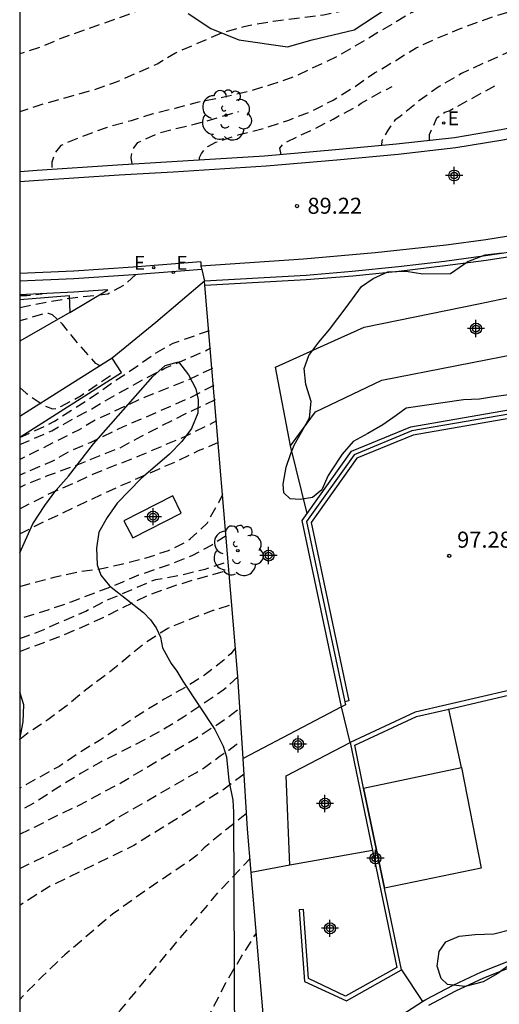
# Model space of a CAD drawing. Units: metres. Extents: x 581694 to 582044, y 4794040 to 4794291.
# Drawn here: x 581694 to 581717, y 4794117 to 4794163 of the extents above; entities that cross this region are included whole.
import ezdxf

# ---------------------------------------------------------------- set-up
doc = ezdxf.new("R2010")
doc.units = ezdxf.units.M
doc.header["$MEASUREMENT"] = 0
doc.linetypes.add('TRAZOS_NORMALES', pattern=[0.75, 0.5, -0.25])
for name, color, linetype in [('010106', 9, 'Continuous'), ('020194', 31, 'TRAZOS_NORMALES'), ('020195', 30, 'TRAZOS_NORMALES'), ('020204', 9, 'Continuous'), ('020308', 9, 'Continuous'), ('060108', 9, 'Continuous'), ('060113', 4, 'Continuous'), ('060130', 9, 'Continuous'), ('070105', 6, 'Continuous'), ('070106', 6, 'Continuous'), ('070108', 9, 'Continuous'), ('070116', 6, 'Continuous'), ('080137', 9, 'Continuous'), ('100105', 3, 'Continuous'), ('100106', 63, 'Continuous'), ('100107', 3, 'Continuous'), ('100202', 3, 'Continuous'), ('210102', 4, 'Continuous'), ('220205', 1, 'Continuous'), ('220207', 9, 'Continuous'), ('220305', 1, 'Continuous'), ('220307', 9, 'Continuous'), ('270102', 9, 'Continuous'), ('Centroides', 1, 'Continuous')]:
    doc.layers.add(name, color=color, linetype=linetype)
doc.styles.add('ARIAL', font='arial.ttf', dxfattribs={"height": 1})
doc.styles.add('ROMANS', font='romans__.ttf', dxfattribs={"height": 1})

# ---------------------------------------------------------------- blocks, each defined once
blk = doc.blocks.new('Centroide')
for points in [[(0.402, 0), (-0.402, 0)], [(0, -0.402), (0, 0.402)]]:
    blk.add_lwpolyline(points)
for radius in [0.256, 0.159]:
    blk.add_circle((0, 0), radius)
blk = doc.blocks.new('COTAPU')
blk.add_circle((0, 0), 0.075)
blk = doc.blocks.new('REGELE')
blk.add_circle((0, 0), 0.055)
blk = doc.blocks.new('REGALU')
blk.add_circle((0, 0), 0.055)
blk = doc.blocks.new('ARBOL')
blk.add_circle((0, 0), 0.0587)
for centre, radius, start, end in [((-0.28, 0.855), 0.3, 359.2878, 173.6078), ((0.097, 0.97), 0.21, 23.1565, 160.4665), ((0.438, 0.881), 0.24, 301.578, 139.328), ((-0.564, 0.381), 0.532, 92.28, 254.58), ((0.656, 0.288), 0.443, 319.8556, 114.7656), ((-0.091, 0.321), 0.12, 119.14, 310.56), ((0.819, -0.249), 0.383, 235.5275, 62.0275), ((-0.556, -0.339), 0.555, 142.64, 266.54), ((-0.039, -0.384), 0.21, 189.64, 323.88), ((0.299, -0.624), 0.532, 224.67, 0.24), ((-0.301, -0.676), 0.45, 213.78, 295.32)]:
    blk.add_arc(centre, radius, start, end)

msp = doc.modelspace()

# ---------------------------------------------------------------- linework, layer by layer
at = {"layer": '010106', "flags": 128}
msp.add_lwpolyline([(581694.17, 4794040.244), (582044.16, 4794040.236), (582044.165, 4794290.229), (581694.175, 4794290.237)], close=True, dxfattribs=at)
at = {"layer": '020194', "flags": 128}
for points, elevation in [([(581767.981, 4794290.235), (581767.813, 4794289.945), (581767.443, 4794288.995), (581767.133, 4794288.035), (581766.933, 4794286.935), (581766.943, 4794286.425), (581767.313, 4794285.265), (581767.943, 4794284.305), (581768.103, 4794284.115), (581768.353, 4794283.715), (581768.453, 4794283.515), (581769.213, 4794282.565), (581769.493, 4794282.025), (581770.353, 4794279.965), (581770.733, 4794278.935), (581771.193, 4794277.885), (581771.582, 4794276.935), (581771.962, 4794275.955), (581772.292, 4794274.825), (581772.632, 4794273.785), (581772.692, 4794273.555), (581772.722, 4794273.325), (581773.112, 4794272.345), (581773.652, 4794271.345), (581774.272, 4794270.285), (581775.142, 4794268.266), (581775.272, 4794267.816), (581775.352, 4794266.716), (581775.332, 4794266.276), (581775.072, 4794265.396), (581774.972, 4794265.196), (581774.182, 4794264.346), (581773.322, 4794263.566), (581772.352, 4794262.856), (581771.482, 4794262.286), (581770.582, 4794261.616), (581770.392, 4794261.456), (581770.232, 4794261.286), (581768.602, 4794260.136), (581767.732, 4794259.476), (581766.792, 4794258.736), (581765.962, 4794258.116), (581765.012, 4794257.366), (581764.172, 4794256.786), (581763.172, 4794256.236), (581762.202, 4794255.776), (581761.112, 4794255.286), (581760.512, 4794254.886), (581759.672, 4794254.176), (581759.142, 4794253.236), (581758.682, 4794252.246), (581757.412, 4794248.146), (581756.672, 4794245.967), (581755.802, 4794242.647), (581755.582, 4794241.477), (581755.492, 4794240.247), (581755.512, 4794239.787), (581755.792, 4794238.787), (581756.272, 4794237.737), (581756.712, 4794236.667), (581757.342, 4794235.647), (581757.452, 4794235.437), (581757.602, 4794235.057), (581758.092, 4794233.997), (581758.332, 4794232.937), (581758.662, 4794231.787), (581759.182, 4794229.447), (581759.342, 4794228.427), (581759.432, 4794227.247), (581759.442, 4794226.037), (581759.412, 4794225.037), (581759.402, 4794222.867), (581759.292, 4794221.747), (581759.152, 4794220.657), (581758.902, 4794219.477), (581758.302, 4794217.277), (581757.922, 4794216.077), (581757.602, 4794215.077), (581757.172, 4794213.947), (581756.612, 4794212.688), (581755.942, 4794211.668), (581755.442, 4794210.748), (581755.302, 4794210.538), (581755.152, 4794210.368), (581753.462, 4794208.678), (581752.662, 4794207.828), (581751.952, 4794206.888), (581751.352, 4794206.038), (581750.652, 4794204.848), (581750.142, 4794204.268), (581748.932, 4794202.428), (581748.272, 4794201.598), (581747.592, 4794200.688), (581746.842, 4794199.728), (581746.682, 4794199.498), (581746.102, 4794198.958), (581745.142, 4794198.408), (581744.942, 4794198.328), (581744.262, 4794198.228), (581743.102, 4794198.158), (581742.102, 4794197.958), (581741.852, 4794197.868), (581740.902, 4794197.318), (581740.102, 4794196.708), (581739.352, 4794195.958), (581738.972, 4794195.358), (581738.282, 4794194.328), (581737.692, 4794193.368), (581737.112, 4794192.349), (581737.012, 4794192.139), (581736.732, 4794191.829), (581736.142, 4794190.869), (581735.582, 4794190.019), (581735.052, 4794189.029), (581734.512, 4794188.119), (581732.712, 4794185.319), (581732.092, 4794184.319), (581731.482, 4794183.109), (581731.052, 4794182.349), (581730.322, 4794181.329), (581729.522, 4794180.349), (581728.972, 4794179.499), (581727.832, 4794177.569), (581727.332, 4794176.659), (581726.662, 4794175.739), (581725.962, 4794174.989), (581725.062, 4794174.219), (581724.212, 4794173.619), (581723.312, 4794173.099), (581721.492, 4794172.099), (581720.452, 4794171.479), (581719.552, 4794170.999), (581716.232, 4794169.04), (581714.342, 4794168.02), (581713.352, 4794167.53), (581712.382, 4794167.08), (581711.412, 4794166.74), (581710.242, 4794166.49), (581708.982, 4794166.39), (581707.762, 4794166.33), (581706.742, 4794166.22), (581705.572, 4794165.99), (581704.392, 4794165.66), (581703.262, 4794165.29), (581701.332, 4794164.56), (581700.302, 4794164.07), (581699.422, 4794163.71), (581696.102, 4794162.53), (581695.152, 4794162.12), (581694.172, 4794161.809)], 85.64), ([(581774.803, 4794290.235), (581774.103, 4794289.225), (581773.533, 4794288.315), (581772.913, 4794287.245), (581772.233, 4794286.185), (581771.663, 4794285.195), (581771.313, 4794284.155), (581771.183, 4794282.955), (581771.323, 4794281.845), (581771.573, 4794280.845), (581772.322, 4794278.855), (581772.822, 4794278.065), (581772.912, 4794277.865), (581773.062, 4794277.715), (581773.612, 4794276.695), (581774.152, 4794275.735), (581774.562, 4794274.825), (581775.102, 4794273.785), (581775.472, 4794272.735), (581775.832, 4794271.615), (581776.042, 4794270.485), (581776.192, 4794269.325), (581776.272, 4794268.206), (581776.302, 4794267.066), (581776.132, 4794265.496), (581775.922, 4794264.866), (581775.732, 4794264.496), (581775.032, 4794263.636), (581774.322, 4794262.866), (581772.642, 4794261.496), (581770.852, 4794260.116), (581770.042, 4794259.426), (581769.152, 4794258.786), (581768.242, 4794258.176), (581767.202, 4794257.636), (581766.012, 4794257.056), (581765.812, 4794256.916), (581765.692, 4794256.746), (581765.602, 4794256.536), (581765.532, 4794256.326), (581765.492, 4794255.676), (581765.482, 4794254.496), (581765.392, 4794253.406), (581765.152, 4794252.156), (581764.922, 4794251.166), (581764.592, 4794249.936), (581764.282, 4794248.846), (581763.882, 4794247.656), (581763.532, 4794246.456), (581763.282, 4794245.486), (581763.022, 4794244.326), (581762.662, 4794243.167), (581762.392, 4794242.037), (581762.062, 4794239.577), (581761.932, 4794238.447), (581761.852, 4794237.427), (581761.862, 4794236.287), (581762.132, 4794233.987), (581762.182, 4794232.747), (581762.202, 4794231.567), (581762.192, 4794230.487), (581762.132, 4794228.207), (581762.132, 4794224.677), (581761.912, 4794222.467), (581761.732, 4794221.407), (581761.482, 4794220.277), (581761.202, 4794219.107), (581760.912, 4794218.117), (581760.211, 4794215.907), (581759.891, 4794214.807), (581759.071, 4794212.637), (581758.611, 4794211.707), (581758.191, 4794210.648), (581757.701, 4794209.748), (581757.131, 4794208.608), (581756.641, 4794207.738), (581756.191, 4794206.688), (581755.671, 4794205.708), (581755.131, 4794204.638), (581754.521, 4794203.578), (581754.381, 4794203.368), (581754.201, 4794202.988), (581753.601, 4794202.038), (581753.021, 4794201.038), (581752.461, 4794200.208), (581751.731, 4794199.288), (581750.961, 4794198.418), (581749.901, 4794197.778), (581748.901, 4794197.458), (581747.731, 4794197.178), (581746.491, 4794196.848), (581745.351, 4794196.428), (581744.312, 4794195.888), (581743.332, 4794195.348), (581743.132, 4794195.188), (581742.352, 4794194.348), (581742.202, 4794194.168), (581742.112, 4794193.968), (581741.352, 4794193.198), (581740.572, 4794192.208), (581739.902, 4794191.218), (581739.312, 4794190.219), (581738.292, 4794188.039), (581736.401, 4794184.239), (581735.761, 4794183.239), (581735.191, 4794182.219), (581734.241, 4794180.169), (581733.671, 4794179.249), (581733.031, 4794178.329), (581732.221, 4794177.419), (581731.381, 4794176.699), (581730.471, 4794175.869), (581729.481, 4794175.099), (581728.521, 4794174.309), (581727.652, 4794173.709), (581726.642, 4794172.949), (581724.702, 4794171.719), (581722.712, 4794170.559), (581720.942, 4794169.559), (581718.912, 4794168.32), (581716.922, 4794167.18), (581715.852, 4794166.62), (581714.832, 4794166.03), (581713.772, 4794165.5), (581712.652, 4794165.04), (581711.672, 4794164.66), (581710.662, 4794164.2), (581709.532, 4794163.87), (581708.392, 4794163.62), (581706.042, 4794163.33), (581704.662, 4794163.08), (581703.542, 4794162.75), (581701.462, 4794161.85), (581700.602, 4794161.33), (581698.682, 4794160.48), (581697.612, 4794160.11), (581695.202, 4794159.44), (581694.172, 4794159.1)], 86.64), ([(581778.216, 4794290.235), (581778.073, 4794289.905), (581777.523, 4794288.935), (581777.043, 4794287.905), (581776.773, 4794286.845), (581776.733, 4794286.595), (581776.733, 4794286.345), (581776.982, 4794285.245), (581777.102, 4794284.035), (581777.042, 4794283.575), (581776.552, 4794281.565), (581776.412, 4794280.405), (581776.392, 4794279.215), (581776.542, 4794278.015), (581776.772, 4794276.825), (581777.032, 4794275.745), (581777.262, 4794274.575), (581777.522, 4794273.495), (581777.712, 4794272.355), (581778.232, 4794269.925), (581778.272, 4794268.595), (581778.242, 4794267.485), (581778.042, 4794266.316), (581777.642, 4794265.346), (581777.092, 4794264.316), (581776.342, 4794263.466), (581775.482, 4794262.616), (581774.552, 4794261.956), (581773.672, 4794261.286), (581772.942, 4794260.816), (581772.772, 4794260.686), (581772.342, 4794260.206), (581772.112, 4794259.816), (581771.982, 4794259.366), (581771.762, 4794258.246), (581771.722, 4794257.416), (581771.632, 4794256.946), (581771.552, 4794256.716), (581771.452, 4794256.516), (581770.732, 4794255.606), (581770.632, 4794255.436), (581770.402, 4794254.786), (581770.222, 4794253.596), (581770.112, 4794252.576), (581769.892, 4794251.496), (581769.672, 4794250.496), (581769.332, 4794249.496), (581769.072, 4794248.536), (581768.812, 4794247.486), (581768.602, 4794246.486), (581768.352, 4794245.456), (581768.162, 4794244.476), (581767.812, 4794243.326), (581767.442, 4794242.186), (581767.052, 4794241.066), (581766.732, 4794239.937), (581766.362, 4794238.867), (581765.882, 4794237.577), (581765.582, 4794235.327), (581765.532, 4794233.097), (581765.532, 4794231.907), (581765.472, 4794229.597), (581765.392, 4794228.277), (581765.312, 4794227.857), (581765.072, 4794226.867), (581764.932, 4794225.667), (581764.822, 4794224.557), (581764.481, 4794222.287), (581764.231, 4794221.117), (581763.921, 4794219.957), (581763.191, 4794217.897), (581762.351, 4794215.847), (581761.961, 4794214.727), (581761.461, 4794213.577), (581760.971, 4794212.207), (581760.471, 4794211.157), (581759.351, 4794207.748), (581758.801, 4794205.578), (581758.481, 4794204.528), (581757.731, 4794202.418), (581757.231, 4794201.388), (581756.671, 4794200.418), (581755.361, 4794198.618), (581754.551, 4794197.898), (581753.601, 4794197.168), (581752.911, 4794196.778), (581751.891, 4794196.248), (581750.831, 4794195.728), (581749.851, 4794195.188), (581748.891, 4794194.568), (581748.051, 4794193.778), (581747.341, 4794192.858), (581746.671, 4794192.078), (581745.981, 4794191.118), (581745.361, 4794190.118), (581744.661, 4794189.208), (581744.101, 4794188.368), (581743.421, 4794187.499), (581742.141, 4794185.739), (581741.531, 4794184.769), (581740.811, 4794183.899), (581740.081, 4794182.909), (581739.401, 4794182.059), (581738.721, 4794181.159), (581738.031, 4794180.219), (581736.591, 4794178.639), (581735.091, 4794177.059), (581734.301, 4794176.329), (581732.571, 4794174.809), (581731.681, 4794173.959), (581730.611, 4794173.269), (581729.681, 4794172.539), (581728.651, 4794171.919), (581727.711, 4794171.289), (581726.731, 4794170.669), (581725.731, 4794170.079), (581725.411, 4794169.829), (581723.642, 4794168.649), (581721.672, 4794167.47), (581720.712, 4794167), (581719.602, 4794166.47), (581718.572, 4794166.08), (581717.522, 4794165.66), (581716.472, 4794165.37), (581715.362, 4794164.96), (581714.352, 4794164.64), (581713.462, 4794164.16), (581712.472, 4794163.71), (581709.102, 4794161.72), (581707.062, 4794160.75), (581705.952, 4794160.37), (581704.842, 4794160.04), (581703.662, 4794159.77), (581702.482, 4794159.54), (581701.432, 4794159.25), (581700.402, 4794159), (581699.382, 4794158.68), (581698.212, 4794158.35), (581697.102, 4794157.95), (581696.092, 4794157.52), (581695.832, 4794157.2), (581695.672, 4794156.74), (581695.684, 4794156.417)], 87.64), ([(581702.582, 4794156.851), (581702.582, 4794156.97), (581702.682, 4794157.15), (581702.832, 4794157.33), (581702.982, 4794157.47), (581703.352, 4794157.68), (581704.452, 4794158.04), (581705.602, 4794158.33), (581706.762, 4794158.71), (581707.822, 4794159.12), (581708.852, 4794159.65), (581709.782, 4794160.23), (581710.782, 4794160.92), (581711.772, 4794161.5), (581712.732, 4794162.1), (581713.672, 4794162.53), (581714.762, 4794162.98), (581716.362, 4794163.56), (581717.462, 4794163.89), (581718.642, 4794164.32), (581719.762, 4794164.7), (581721.891, 4794165.48), (581723.831, 4794166.29), (581725.931, 4794167.409), (581726.851, 4794167.939), (581727.861, 4794168.619), (581728.731, 4794169.179), (581729.681, 4794169.829), (581730.531, 4794170.529), (581731.461, 4794171.169), (581732.271, 4794172.019), (581732.441, 4794172.179), (581732.991, 4794172.619), (581733.891, 4794173.239), (581734.921, 4794173.809), (581737.031, 4794174.919), (581737.971, 4794175.389), (581739.111, 4794175.909), (581740.031, 4794176.359), (581741.071, 4794176.929), (581741.651, 4794177.289), (581742.361, 4794178.109), (581743.071, 4794179.059), (581743.581, 4794180.079), (581744.821, 4794182.109), (581746.231, 4794184.029), (581746.931, 4794184.919), (581747.221, 4794185.228), (581748.731, 4794186.938), (581749.461, 4794187.918), (581750.011, 4794188.938), (581750.481, 4794190.038), (581751.021, 4794191.078), (581751.631, 4794192.148), (581752.451, 4794193.198), (581753.411, 4794193.998), (581754.431, 4794194.668), (581755.461, 4794195.068), (581756.521, 4794195.578), (581757.631, 4794196.158), (581758.601, 4794196.898), (581759.351, 4794197.568), (581759.511, 4794197.748), (581760.261, 4794198.998), (581761.191, 4794201.158), (581761.971, 4794203.318), (581762.201, 4794204.308), (581762.461, 4794205.318), (581762.711, 4794206.428), (581763.381, 4794208.537), (581763.841, 4794209.647), (581764.201, 4794210.577), (581764.651, 4794211.647), (581765.131, 4794212.727), (581765.581, 4794213.827), (581767.161, 4794218.147), (581767.631, 4794219.197), (581767.911, 4794220.227), (581768.301, 4794221.317), (581768.831, 4794223.497), (581769.061, 4794224.577), (581769.241, 4794225.697), (581769.531, 4794226.847), (581769.731, 4794228.027), (581769.961, 4794229.237), (581770.102, 4794230.397), (581770.212, 4794231.597), (581770.342, 4794232.777), (581770.572, 4794233.947), (581770.852, 4794234.937), (581771.112, 4794236.067), (581771.452, 4794237.276), (581771.792, 4794238.366), (581772.152, 4794239.326), (581772.852, 4794241.556), (581773.142, 4794242.616), (581773.902, 4794244.786), (581774.232, 4794245.936), (581774.592, 4794247.116), (581775.482, 4794250.426), (581775.772, 4794251.416), (581776.012, 4794252.496), (581776.262, 4794253.496), (581776.562, 4794254.496), (581777.012, 4794255.606), (581777.402, 4794256.636), (581778.232, 4794258.736), (581778.652, 4794259.866), (581778.992, 4794260.866), (581779.232, 4794261.896), (581779.412, 4794263.106), (581779.612, 4794264.216), (581779.862, 4794265.316), (581779.982, 4794266.325), (581780.312, 4794268.445), (581780.642, 4794269.615), (581781.022, 4794270.695), (581781.472, 4794271.745), (581781.882, 4794272.825), (581782.232, 4794273.935), (581782.632, 4794274.955), (581783.012, 4794276.025), (581783.242, 4794277.095), (581783.412, 4794278.235), (581783.482, 4794279.345), (581783.482, 4794281.057)], 88.64), ([(581706.412, 4794157.108), (581706.342, 4794157.4), (581706.482, 4794157.56), (581706.652, 4794157.69), (581707.842, 4794158.25), (581708.852, 4794158.75), (581709.032, 4794158.87), (581709.972, 4794159.37), (581710.162, 4794159.5), (581711.142, 4794160.06), (581711.342, 4794160.14), (581711.612, 4794160.28)], 89.14), ([(581713.349, 4794157.77), (581713.362, 4794158.04), (581713.702, 4794158.82), (581713.882, 4794158.96), (581714.072, 4794159.08), (581714.272, 4794159.15), (581716.412, 4794160.31)], 90.14), ([(581699.443, 4794156.662), (581699.392, 4794156.97), (581699.422, 4794157.2), (581699.522, 4794157.43), (581699.702, 4794157.67), (581700.712, 4794158.12), (581701.322, 4794158.28), (581702.402, 4794158.53), (581704.422, 4794159.11)], 88.14), ([(581699.589, 4794151.478), (581699.072, 4794151), (581698.302, 4794150.571), (581696.512, 4794150.371), (581695.482, 4794150.191), (581694.172, 4794149.931)], 88.14), ([(581694.172, 4794150.501), (581694.512, 4794150.501), (581695.212, 4794150.581), (581695.223, 4794150.593)], 87.64), ([(581697.902, 4794147.211), (581697.902, 4794147.231), (581697.732, 4794147.331), (581697.022, 4794148.121), (581696.172, 4794149.171), (581695.712, 4794149.601), (581695.522, 4794149.671), (581695.312, 4794149.661), (581694.172, 4794149.319)], 88.64), ([(581694.172, 4794143.531), (581695.672, 4794144.181), (581697.542, 4794145.211), (581698.492, 4794145.771), (581700.032, 4794146.621), (581700.972, 4794147.101), (581702.942, 4794147.96), (581703.117, 4794148.062)], 90.14), ([(581703.196, 4794147.099), (581702.102, 4794146.581), (581699.992, 4794145.731), (581697.922, 4794144.781), (581697.712, 4794144.681), (581696.962, 4794144.231), (581694.172, 4794142.831)], 90.64), ([(581694.172, 4794146.206), (581694.472, 4794145.941), (581695.322, 4794145.351), (581695.702, 4794145.201), (581695.912, 4794145.231), (581696.102, 4794145.311), (581697.052, 4794145.831), (581698.453, 4794146.797)], 89.14), ([(581703.262, 4794146.301), (581702.142, 4794145.721), (581700.032, 4794144.791), (581699.022, 4794144.371), (581698.052, 4794143.891), (581697.462, 4794143.621), (581696.432, 4794143.181), (581695.672, 4794142.741), (581694.172, 4794142.101)], 91.14), ([(581703.317, 4794145.628), (581701.902, 4794144.951), (581700.842, 4794144.421), (581699.852, 4794143.911), (581698.852, 4794143.371), (581696.762, 4794142.541), (581695.462, 4794142.071), (581694.362, 4794141.621), (581694.172, 4794141.519)], 91.64), ([(581694.172, 4794139.356), (581695.192, 4794139.871), (581698.342, 4794141.361), (581701.552, 4794142.771), (581702.542, 4794143.251), (581703.481, 4794143.64)], 92.64), ([(581694.172, 4794136.898), (581695.782, 4794137.331), (581696.842, 4794137.571), (581697.932, 4794137.721), (581698.992, 4794137.951), (581700.092, 4794138.231), (581701.131, 4794138.581), (581701.971, 4794138.991), (581702.151, 4794139.121), (581702.961, 4794139.871), (581703.061, 4794140.081), (581703.491, 4794140.831), (581703.68, 4794141.215)], 93.14), ([(581703.84, 4794139.265), (581703.171, 4794138.831), (581702.231, 4794138.331), (581701.191, 4794137.921), (581699.732, 4794137.421), (581698.692, 4794136.971), (581696.562, 4794136.161), (581695.482, 4794135.791), (581694.352, 4794135.441), (581694.172, 4794135.371)], 93.64), ([(581694.172, 4794134.459), (581695.192, 4794134.831), (581696.212, 4794135.291), (581697.262, 4794135.741), (581698.232, 4794136.241), (581700.321, 4794137.141), (581700.551, 4794137.221), (581701.731, 4794137.441), (581702.851, 4794137.711), (581703.939, 4794138.073)], 94.14), ([(581694.172, 4794129.758), (581694.572, 4794130.061), (581695.481, 4794130.671), (581696.391, 4794131.351), (581697.311, 4794132.111), (581698.291, 4794132.831), (581700.091, 4794134.311), (581701.101, 4794134.951), (581702.141, 4794135.371), (581703.231, 4794135.781), (581704.105, 4794136.05)], 95.14), ([(581704.272, 4794134.018), (581704.051, 4794133.751), (581703.721, 4794133.451), (581702.821, 4794132.741), (581701.931, 4794132.181), (581700.941, 4794131.621), (581699.981, 4794131.031), (581699.031, 4794130.411), (581698.651, 4794130.191), (581697.901, 4794129.691), (581696.951, 4794129.111), (581696.011, 4794128.481), (581694.171, 4794127.456)], 95.64), ([(581704.384, 4794132.662), (581703.701, 4794132.041), (581701.841, 4794130.781), (581700.911, 4794130.211), (581699.981, 4794129.701), (581697.981, 4794128.691), (581697.051, 4794128.161), (581695.841, 4794127.411), (581694.881, 4794126.791), (581694.171, 4794126.409)], 96.14), ([(581694.171, 4794125.311), (581694.891, 4794125.651), (581695.901, 4794126.171), (581696.921, 4794126.651), (581698.911, 4794127.711), (581702.441, 4794129.821), (581703.401, 4794130.431), (581703.921, 4794130.781), (581704.476, 4794131.216)], 96.64), ([(581704.675, 4794128.117), (581703.681, 4794127.371), (581699.511, 4794124.781), (581695.521, 4794122.831), (581694.171, 4794121.979)], 97.64), ([(581704.794, 4794126.271), (581703.861, 4794125.541), (581702.811, 4794124.671), (581702.471, 4794124.331), (581702.091, 4794124.041), (581700.081, 4794122.691), (581698.511, 4794121.561), (581696.281, 4794119.661), (581695.231, 4794118.661), (581694.171, 4794117.582)], 98.14), ([(581696.259, 4794107.831), (581695.981, 4794108.372), (581695.581, 4794109.252), (581695.331, 4794110.152), (581695.271, 4794110.582), (581695.281, 4794111.042), (581695.361, 4794111.982), (581695.471, 4794112.402), (581695.861, 4794113.252), (581696.101, 4794113.662), (581697.521, 4794115.642), (581698.181, 4794116.371), (581698.881, 4794117.061), (581700.781, 4794119.371), (581703.481, 4794122.601), (581704.956, 4794124.167)], 98.64), ([(581701.374, 4794110.307), (581701.151, 4794110.782), (581701.021, 4794111.682), (581701.021, 4794112.082), (581701.401, 4794113.522), (581702.021, 4794114.831), (581703.821, 4794118.361), (581704.571, 4794119.611), (581705.249, 4794120.679)], 99.14)]:
    msp.add_lwpolyline(points, dxfattribs=dict(at, elevation=elevation))
at = {"layer": '020195', "flags": 128}
for points, elevation in [([(581757.471, 4794192.268), (581757.311, 4794192.098), (581756.651, 4794191.168), (581756.561, 4794190.978), (581756.511, 4794190.778), (581756.061, 4794189.828), (581755.181, 4794186.498), (581754.791, 4794185.478), (581754.241, 4794184.448), (581753.651, 4794183.538), (581752.981, 4794182.578), (581752.231, 4794181.618), (581751.551, 4794180.869), (581750.731, 4794180.139), (581749.991, 4794179.429), (581749.181, 4794178.779), (581748.361, 4794178.189), (581747.441, 4794177.409), (581746.581, 4794176.739), (581745.641, 4794175.979), (581744.691, 4794175.309), (581744.031, 4794174.899), (581741.981, 4794173.809), (581740.011, 4794172.739), (581738.981, 4794172.209), (581737.951, 4794171.569), (581736.951, 4794171.039), (581735.931, 4794170.529), (581734.891, 4794169.919), (581733.911, 4794169.249), (581733.481, 4794169.029), (581732.481, 4794168.469), (581731.491, 4794167.819), (581729.401, 4794166.829), (581728.391, 4794166.459), (581727.331, 4794165.869), (581726.351, 4794165.399), (581725.311, 4794164.95), (581723.101, 4794164.19), (581721.941, 4794163.75), (581719.701, 4794162.94), (581719.102, 4794162.7), (581718.072, 4794162.33), (581715.862, 4794161.36), (581714.852, 4794160.89), (581713.812, 4794160.29), (581712.832, 4794159.58), (581711.972, 4794158.87), (581711.742, 4794158.72), (581711.652, 4794158.62), (581711.382, 4794158.21), (581711.122, 4794157.74), (581711.115, 4794157.534)], 89.64), ([(581694.172, 4794143.871), (581694.842, 4794144.161), (581695.802, 4794144.621), (581696.672, 4794145.201), (581697.662, 4794145.831), (581698.582, 4794146.481), (581699.552, 4794147.121), (581700.462, 4794147.771), (581701.352, 4794148.271), (581703.05, 4794148.876)], 89.64), ([(581694.172, 4794140.531), (581695.672, 4794141.291), (581696.682, 4794141.721), (581697.672, 4794142.181), (581699.802, 4794143.021), (581701.962, 4794143.941), (581703.062, 4794144.471), (581703.397, 4794144.656)], 92.14), ([(581694.172, 4794133.859), (581695.952, 4794134.521), (581697.072, 4794134.991), (581698.102, 4794135.461), (581700.201, 4794136.501), (581701.351, 4794136.911), (581702.471, 4794137.251), (581703.901, 4794137.661), (581703.972, 4794137.668)], 94.64), ([(581694.171, 4794123.701), (581696.481, 4794124.831), (581697.721, 4794125.471), (581702.411, 4794128.181), (581702.821, 4794128.431), (581703.561, 4794128.971), (581703.961, 4794129.231), (581704.301, 4794129.501), (581704.574, 4794129.695)], 97.14)]:
    msp.add_lwpolyline(points, dxfattribs=dict(at, elevation=elevation))
at = {"layer": '060108', "flags": 128}
for points in [[(581694.172, 4794156.313), (581694.982, 4794156.37), (581698.742, 4794156.62), (581701.292, 4794156.77), (581705.632, 4794157.04), (581708.952, 4794157.33), (581711.812, 4794157.6), (581714.522, 4794157.9), (581716.711, 4794158.27), (581719.031, 4794158.74), (581721.971, 4794159.25), (581727.951, 4794160.56), (581731.741, 4794161.649), (581735.321, 4794162.769), (581739.881, 4794164.099), (581743.411, 4794165.209), (581746.821, 4794166.319), (581750.771, 4794167.559), (581754.021, 4794168.579), (581756.971, 4794169.579), (581759.851, 4794170.419), (581762.91, 4794171.309), (581767.36, 4794172.468)], [(581744.115, 4794159.771), (581743.942, 4794160.382), (581737.682, 4794158.506), (581736.307, 4794158.105), (581735.42, 4794157.783), (581734.55, 4794157.417), (581731.681, 4794156.407), (581729.728, 4794155.838), (581727, 4794155.195), (581724.26, 4794154.602), (581721.51, 4794154.06), (581719.675, 4794153.714), (581717.835, 4794153.4), (581715.989, 4794153.115), (581714.139, 4794152.862), (581710.804, 4794152.504), (581707.464, 4794152.207), (581702.652, 4794151.886)], [(581702.692, 4794151.724), (581699.492, 4794151.47), (581696.712, 4794151.291), (581694.172, 4794151.17)], [(581702.652, 4794151.886), (581702.692, 4794151.724)], [(581702.692, 4794151.724), (581702.827, 4794151.183)]]:
    msp.add_lwpolyline(points, dxfattribs=at)
at = {"layer": '060113', "flags": 128}
for points in [[(581694.172, 4794155.84), (581695.052, 4794155.91), (581698.822, 4794156.15), (581701.352, 4794156.29), (581705.702, 4794156.58), (581709.022, 4794156.86), (581711.882, 4794157.12), (581714.592, 4794157.43), (581716.781, 4794157.79), (581719.091, 4794158.27), (581722.031, 4794158.79), (581728.011, 4794160.08), (581731.821, 4794161.18), (581735.391, 4794162.289), (581739.941, 4794163.619), (581743.481, 4794164.739), (581746.891, 4794165.849), (581750.841, 4794167.079), (581754.091, 4794168.109), (581757.041, 4794169.109), (581759.921, 4794169.949), (581762.98, 4794170.829), (581767.183, 4794171.937)], [(581702.647, 4794152.081), (581699.482, 4794151.83), (581696.702, 4794151.651), (581694.172, 4794151.535)], [(581702.647, 4794152.081), (581702.652, 4794151.886)]]:
    msp.add_lwpolyline(points, dxfattribs=at)
at = {"layer": '060130', "flags": 128}
for points in [[(581714.262, 4794131.163), (581714.26, 4794131.17)], [(581714.85, 4794128.42), (581714.262, 4794131.163)], [(581712.04, 4794118.97), (581713.031, 4794117.478)]]:
    msp.add_lwpolyline(points, dxfattribs=at)
at = {"layer": '070105', "flags": 128}
for points in [[(581744.115, 4794159.771), (581736.475, 4794157.468), (581731.531, 4794155.603), (581729.906, 4794155.167), (581728.275, 4794154.754), (581726.639, 4794154.362), (581724.998, 4794153.991), (581723.352, 4794153.643), (581721.701, 4794153.317), (581719.799, 4794152.968), (581717.892, 4794152.649), (581715.981, 4794152.36), (581714.064, 4794152.101), (581711.905, 4794151.846), (581709.742, 4794151.629), (581707.576, 4794151.45), (581702.827, 4794151.183)], [(581707.621, 4794140.302), (581709.711, 4794143.23), (581712.481, 4794144.37), (581719.561, 4794145.59), (581722.511, 4794146.89), (581729.011, 4794152.16), (581731.771, 4794154.36), (581732.781, 4794154.96), (581734.311, 4794155.71), (581741.231, 4794157.789), (581741.711, 4794158.837)], [(581706.851, 4794143.481), (581708.021, 4794145.07), (581711.121, 4794146.54), (581718.151, 4794147.92), (581721.211, 4794149.07), (581727.512, 4794154.365)], [(581702.838, 4794150.984), (581707.589, 4794151.251), (581709.76, 4794151.43), (581711.927, 4794151.647), (581714.09, 4794151.903), (581716.009, 4794152.162), (581717.924, 4794152.452), (581719.834, 4794152.771), (581720.917, 4794152.97)], [(581706.851, 4794143.481), (581706.142, 4794147.16), (581708.591, 4794148.26), (581710.291, 4794149.02), (581715.731, 4794150.14), (581718.101, 4794150.63), (581720.831, 4794152.01), (581721.031, 4794152.21), (581721.091, 4794152.32), (581720.917, 4794152.97)], [(581730.59, 4794153.15), (581722.61, 4794146.71), (581719.61, 4794145.39), (581712.53, 4794144.17), (581709.83, 4794143.06), (581707.6, 4794139.93), (581709.39, 4794131.5)], [(581702.827, 4794151.183), (581700.542, 4794149.251), (581698.492, 4794147.581)], [(581702.838, 4794150.984), (581702.827, 4794151.183)], [(581707.621, 4794140.302), (581706.851, 4794143.481)], [(581709.241, 4794131.271), (581707.391, 4794139.981), (581707.621, 4794140.302)], [(581714.262, 4794131.163), (581722.43, 4794133.07), (581723.59, 4794132.02)], [(581717.131, 4794132.041), (581712.69, 4794131.01), (581709.64, 4794129.59)], [(581709.39, 4794131.5), (581709.42, 4794131.36), (581709.241, 4794131.271)], [(581710.27, 4794127.46), (581709.86, 4794129.47), (581712.75, 4794130.81), (581714.262, 4794131.163)], [(581706.811, 4794123.861), (581706.641, 4794128.031), (581709.64, 4794129.59)], [(581709.64, 4794129.59), (581710.68, 4794124.551)], [(581710.27, 4794127.46), (581711.25, 4794122.78)], [(581710.68, 4794124.551), (581706.811, 4794123.861)], [(581710.68, 4794124.551), (581710.68, 4794124.55), (581711.82, 4794119.07), (581709.43, 4794117.73), (581707.69, 4794118.55), (581707.46, 4794121.78)], [(581712.04, 4794118.97), (581711.25, 4794122.78)], [(581707.46, 4794121.78), (581707.26, 4794121.77), (581707.5, 4794118.42), (581709.47, 4794117.52), (581712.04, 4794118.97)], [(581713.331, 4794117.311), (581714.591, 4794117.981), (581715.901, 4794118.591), (581717.241, 4794119.111), (581718.601, 4794119.561), (581719.991, 4794119.921), (581721.401, 4794120.211), (581722.83, 4794120.411), (581724.26, 4794120.521), (581725.7, 4794120.561), (581727.13, 4794120.511), (581728.57, 4794120.381), (581729.12, 4794120.271), (581729.68, 4794120.161), (581730.24, 4794120.051), (581730.8, 4794119.931), (581731.35, 4794119.801), (581731.91, 4794119.681), (581732.46, 4794119.541), (581733.01, 4794119.411), (581733.57, 4794119.261), (581734.12, 4794119.121), (581734.67, 4794118.971), (581746.06, 4794115.6)], [(581713.031, 4794117.478), (581713.181, 4794117.571), (581714.457, 4794118.25), (581715.783, 4794118.867), (581717.139, 4794119.393)], [(581705.555, 4794112.661), (581713.031, 4794117.478)]]:
    msp.add_lwpolyline(points, dxfattribs=at)
at = {"layer": '070106', "flags": 128}
for points in [[(581709.64, 4794129.59), (581709.241, 4794131.271)], [(581706.811, 4794123.861), (581705.01, 4794123.523)]]:
    msp.add_lwpolyline(points, dxfattribs=at)
at = {"layer": '070108', "flags": 128}
for points in [[(581694.172, 4794150.317), (581696.482, 4794150.501), (581696.512, 4794149.711)], [(581696.512, 4794149.711), (581694.172, 4794148.366)], [(581698.492, 4794147.581), (581696.342, 4794146.221), (581694.172, 4794144.853)]]:
    msp.add_lwpolyline(points, dxfattribs=at)
at = {"layer": '070116', "flags": 128}
for points in [[(581704.629, 4794128.845), (581704.381, 4794132.691), (581702.838, 4794150.984)], [(581705.01, 4794123.523), (581704.841, 4794125.541), (581704.629, 4794128.845)], [(581705.555, 4794112.661), (581705.521, 4794112.711), (581705.581, 4794116.721), (581705.01, 4794123.523)]]:
    msp.add_lwpolyline(points, dxfattribs=at)
at = {"layer": '080137', "flags": 128}
for points in [[(581710.27, 4794127.46), (581714.85, 4794128.42), (581715.78, 4794123.72), (581711.25, 4794122.78)], [(581711.25, 4794122.78), (581710.27, 4794127.46)]]:
    msp.add_lwpolyline(points, dxfattribs=at)
at = {"layer": '100105', "flags": 128}
for points in [[(581696.512, 4794149.711), (581698.292, 4794150.771), (581696.712, 4794150.661), (581694.172, 4794150.546)], [(581709.241, 4794131.271), (581704.629, 4794128.845)]]:
    msp.add_lwpolyline(points, dxfattribs=at)
at = {"layer": '100106', "flags": 128}
for points in [[(581702.062, 4794163.7), (581703.112, 4794162.99), (581704.422, 4794162.47), (581706.712, 4794162.14), (581707.862, 4794162.47), (581709.822, 4794162.94), (581712.772, 4794164.89)], [(581717.06, 4794145.86), (581716.26, 4794145.75), (581715.69, 4794145.66), (581714.95, 4794145.63), (581712.26, 4794145.24), (581711.8, 4794144.89), (581711.17, 4794144.45), (581710.47, 4794144.05), (581709.78, 4794143.67), (581709.27, 4794143.08), (581708.75, 4794142.31), (581708.61, 4794142.08), (581708.31, 4794141.41), (581707.87, 4794141.06), (581707.3, 4794140.96), (581706.83, 4794140.99), (581706.54, 4794141.27), (581706.5, 4794141.68), (581706.64, 4794142.47), (581706.86, 4794143.12), (581707.02, 4794143.5), (581707.36, 4794144.12), (581707.73, 4794144.78), (581707.81, 4794145.55), (581707.56, 4794146.34), (581707.49, 4794147.1), (581707.7, 4794147.7), (581708.17, 4794148.33), (581708.67, 4794148.91), (581709.45, 4794149.95), (581710.17, 4794150.93), (581710.71, 4794151.31), (581711.41, 4794151.61), (581712.26, 4794151.64), (581713.04, 4794151.52), (581714.34, 4794151.54), (581715.15, 4794152.1), (581715.96, 4794152.41), (581716.78, 4794152.5)], [(581694.172, 4794138.476), (581694.792, 4794139.831), (581695.342, 4794140.691), (581695.862, 4794141.391), (581696.462, 4794142.061), (581697.632, 4794143.571), (581700.402, 4794146.711), (581700.982, 4794147.231), (581701.602, 4794147.411), (581702.072, 4794146.791), (581702.422, 4794146.141), (581702.522, 4794145.621), (581702.512, 4794145.001), (581702.212, 4794144.291), (581701.762, 4794143.681), (581701.182, 4794143.081), (581699.852, 4794141.941), (581698.732, 4794140.791), (581698.272, 4794140.121), (581697.882, 4794139.441), (581697.772, 4794138.681), (581697.802, 4794137.911), (581697.972, 4794137.421), (581698.382, 4794136.931), (581699.971, 4794135.671), (581700.301, 4794135.331), (581700.561, 4794134.961), (581700.761, 4794134.531), (581700.851, 4794134.031), (581701.261, 4794133.291), (581701.531, 4794132.941), (581701.811, 4794132.461), (581703.311, 4794130.201), (581703.691, 4794129.421), (581703.851, 4794128.931), (581703.961, 4794127.821), (581704.141, 4794126.901), (581704.181, 4794126.331), (581704.221, 4794115.221)], [(581694.172, 4794129.743), (581694.334, 4794130.571), (581694.36, 4794131.357), (581694.172, 4794131.949)], [(581717.17, 4794119.24), (581716.56, 4794118.79), (581715.86, 4794118.4), (581715.02, 4794118.18), (581714.2, 4794118.27), (581713.9, 4794118.56), (581713.72, 4794119.13), (581713.8, 4794119.82), (581714.12, 4794120.28), (581714.74, 4794120.53), (581715.49, 4794120.62), (581716.36, 4794120.64), (581717.23, 4794120.87)]]:
    msp.add_lwpolyline(points, dxfattribs=at)
at = {"layer": '100107', "flags": 128}
msp.add_lwpolyline([(581694.172, 4794143.881), (581698.942, 4794146.901), (581698.492, 4794147.581)], dxfattribs=at)
at = {"layer": '210102', "flags": 128}
for points in [[(581730.59, 4794152.9), (581722.72, 4794146.54), (581719.67, 4794145.2), (581712.59, 4794143.98), (581709.96, 4794142.9), (581707.81, 4794139.89), (581709.58, 4794131.54)], [(581709.58, 4794131.54), (581709.39, 4794131.5)]]:
    msp.add_lwpolyline(points, dxfattribs=at)
at = {"layer": '270102', "flags": 128}
msp.add_lwpolyline([(581701.332, 4794141.141), (581699.052, 4794139.971), (581699.472, 4794139.171), (581701.732, 4794140.331), (581701.332, 4794141.141)], dxfattribs=at)

# ---------------------------------------------------------------- block references
at = {"layer": '020204', "rotation": 359.9987685839998}
msp.add_blockref('COTAPU', (581707.152, 4794154.69, 89.22), dxfattribs=at)
at = {"layer": '020204'}
msp.add_blockref('COTAPU', (581714.28, 4794138.33, 97.28), dxfattribs=at)
at = {"layer": '100202'}
for p, rotation in [((581703.832, 4794158.94), 359.9987685839998), ((581704.38, 4794138.57), 359.99)]:
    msp.add_blockref('ARBOL', p, dxfattribs=dict(at, rotation=rotation))
at = {"layer": '220205', "rotation": 359.9987685839998}
for p in [(581714.022, 4794158.58, 90.18), (581700.447, 4794151.816, 88.528)]:
    msp.add_blockref('REGELE', p, dxfattribs=at)
at = {"layer": '220207', "rotation": 359.9987685839998}
msp.add_blockref('REGALU', (581701.357, 4794151.587, 88.7), dxfattribs=at)
at = {"layer": 'Centroides', "rotation": 359.9987685839998}
for p in [(581714.511, 4794156.12), (581715.531, 4794148.96), (581700.412, 4794140.161), (581705.821, 4794138.341), (581707.201, 4794129.525), (581708.461, 4794126.741), (581710.824, 4794124.18), (581708.696, 4794120.905)]:
    msp.add_blockref('Centroide', p, dxfattribs=at)

# ---------------------------------------------------------------- texts
at = {"layer": '020308', "style": 'ARIAL'}
msp.add_text('89.22', height=0.75, rotation=359.9988, dxfattribs=at).set_placement((581707.642, 4794154.33))
msp.add_text('97.28', height=0.75, dxfattribs=at).set_placement((581714.65, 4794138.71))
at = {"layer": '220305', "style": 'ROMANS'}
for p in [(581714.212, 4794158.47), (581699.519, 4794151.712)]:
    msp.add_text('E', height=0.65, rotation=359.9988, dxfattribs=at).set_placement(p)
at = {"layer": '220307', "style": 'ROMANS'}
msp.add_text('E', height=0.65, rotation=359.9988, dxfattribs=at).set_placement((581701.503, 4794151.71))

doc.saveas('drawing.dxf')
